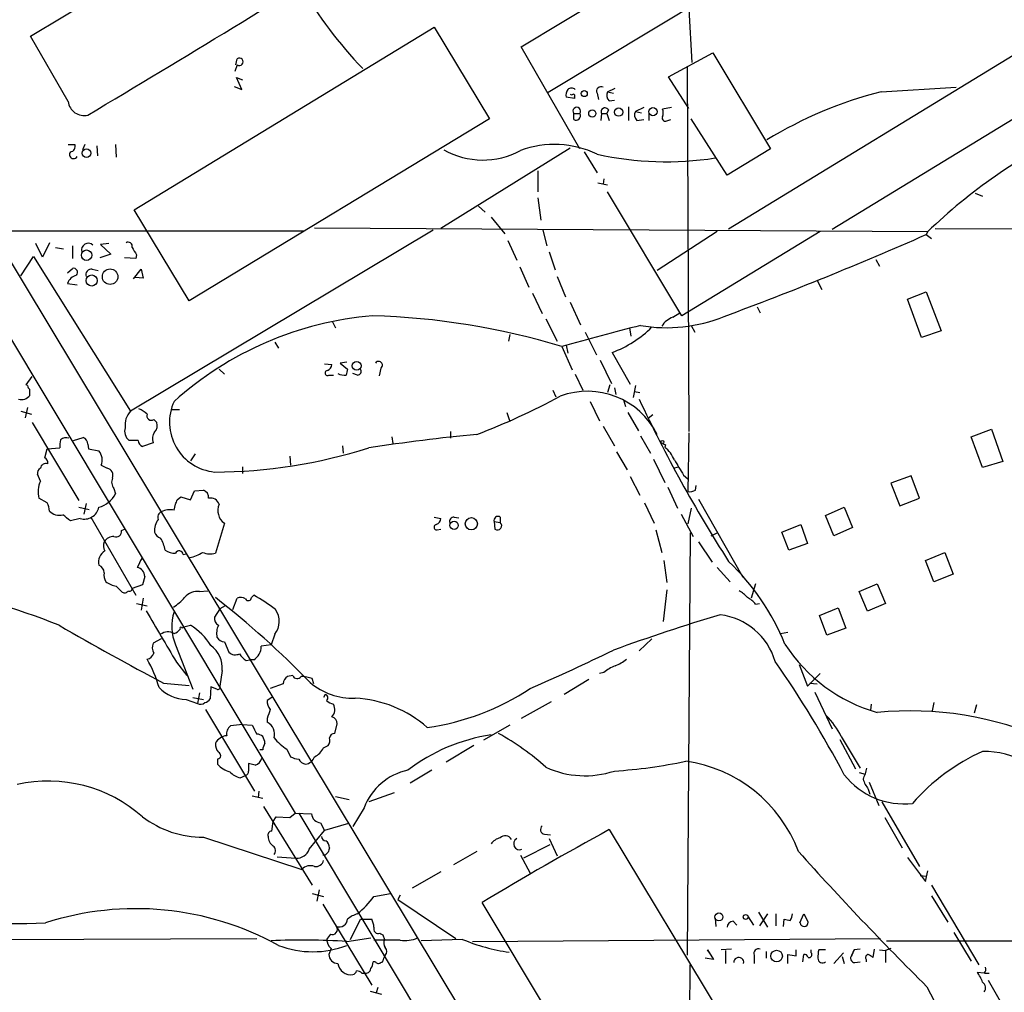
# Model space of a CAD drawing. Extents: x 4 to 1047, y 2 to 867.
# Drawn here: x 459 to 570, y 362 to 472 of the extents above; entities that cross this region are included whole.
import ezdxf

# ---------------------------------------------------------------- set-up
doc = ezdxf.new("R2010")
doc.units = 0
doc.header["$MEASUREMENT"] = 0
doc.layers.add('MAIN', color=5, linetype='CONTINUOUS')

msp = doc.modelspace()

# ---------------------------------------------------------------- linework, layer by layer
at = {"layer": 'MAIN'}
for p, q in [((515.4507, 468.7146), (560.832, 496.062)), ((563.88, 490.8973), (518.4987, 463.55)), ((460.1633, 469.9), (493.9453, 490.22)), ((534.3313, 472.948), (534.67, 466.9366)), ((471.8473, 450.342), (505.6293, 470.916)), ((505.6293, 470.916), (511.8947, 460.5866)), ((575.564, 470.5773), (538.8187, 448.1406)), ((464.3967, 462.534), (460.1633, 469.9)), ((522.0547, 457.2), (515.4507, 468.7146)), ((438.7427, 467.7833), (489.966, 382.3546)), ((483.2773, 466.6826), (483.4467, 467.36)), ((532.0453, 465.328), (537.0407, 468.0373)), ((537.0407, 468.0373), (543.56, 457.2)), ((483.4467, 466.6826), (483.1927, 465.9206)), ((534.162, 466.4286), (534.3313, 425.3653)), ((483.9547, 463.8886), (483.362, 465.2433)), ((483.362, 465.2433), (484.0393, 464.9893)), ((534.3313, 461.772), (532.0453, 465.328)), ((550.5027, 448.1406), (578.7813, 465.4126)), ((483.108, 464.2273), (483.9547, 463.8886)), ((525.1873, 463.6346), (526.034, 464.058)), ((556.006, 463.6346), (564.4727, 464.1426)), ((446.532, 463.3806), (554.3127, 284.226)), ((521.462, 462.8726), (520.5307, 463.042)), ((521.462, 463.042), (521.462, 462.8726)), ((524.002, 463.4653), (524.1713, 462.788)), ((525.1873, 463.6346), (525.8647, 463.4653)), ((525.3567, 462.6186), (525.9493, 462.7033)), ((525.272, 461.6026), (525.1027, 461.1793)), ((527.558, 461.9413), (527.558, 460.4173)), ((529.2513, 461.8566), (528.32, 461.4333)), ((532.384, 461.8566), (531.368, 461.6873)), ((511.8947, 460.5866), (478.028, 440.0973)), ((521.3773, 461.1793), (522.0547, 461.1793)), ((521.3773, 460.502), (521.3773, 461.1793)), ((524.51, 461.1793), (524.4253, 460.4173)), ((524.51, 461.1793), (525.1027, 461.1793)), ((525.1027, 461.1793), (525.3567, 460.4173)), ((528.32, 461.4333), (528.9973, 461.264)), ((528.4893, 460.4173), (529.2513, 460.502)), ((529.844, 461.1793), (529.844, 460.4173)), ((531.9607, 460.4173), (532.2993, 460.502)), ((538.6493, 454.2366), (534.5853, 460.5866)), ((464.3967, 457.708), (465.1587, 457.708)), ((466.2593, 457.708), (466.0053, 457.1153)), ((467.614, 457.5386), (467.6987, 456.438)), ((469.7307, 457.708), (469.8153, 456.2686)), ((520.954, 457.2846), (506.3913, 448.2253)), ((543.56, 457.2), (538.6493, 454.2366)), ((522.5627, 456.8613), (524.002, 454.4906)), ((517.3133, 454.7446), (517.3133, 452.374)), ((524.764, 453.8133), (524.6793, 453.2206)), ((524.0867, 453.39), (525.1873, 453.136)), ((517.3133, 451.6966), (517.652, 449.1566)), ((533.5693, 438.404), (525.1873, 452.374)), ((566.5893, 452.2046), (567.436, 451.866)), ((510.6247, 450.7653), (511.3867, 450.088)), ((478.028, 440.0973), (471.8473, 450.342)), ((512.064, 449.4953), (513.588, 447.6326)), ((492.1673, 448.31), (561.2553, 447.8866)), ((455.93, 447.9713), (490.982, 447.9713)), ((505.5447, 448.056), (471.424, 427.6513)), ((517.906, 448.056), (518.3293, 446.278)), ((537.5487, 447.8866), (530.7753, 443.484)), ((549.148, 447.8866), (533.5693, 438.404)), ((561.2553, 447.8866), (561.086, 447.548)), ((561.086, 447.548), (561.6787, 447.1246)), ((562.102, 448.2253), (589.534, 448.1406)), ((461.518, 445.008), (460.756, 446.532)), ((462.28, 446.6166), (461.518, 445.008)), ((462.9573, 446.1086), (463.8887, 445.9393)), ((464.9047, 446.278), (464.9047, 444.8386)), ((468.9687, 446.532), (468.0373, 446.4473)), ((468.0373, 446.4473), (469.2227, 445.3466)), ((513.9267, 446.8706), (514.9427, 444.6693)), ((459.0627, 442.8913), (460.502, 445.0926)), ((460.502, 445.0926), (471.424, 427.6513)), ((469.2227, 445.3466), (467.9527, 444.9233)), ((472.1013, 445.262), (472.0167, 444.8386)), ((518.5833, 445.6006), (519.2607, 443.5686)), ((472.0167, 444.8386), (470.7467, 444.9233)), ((515.2813, 443.9073), (516.2973, 441.6213)), ((555.4133, 444.754), (555.8367, 443.992)), ((464.312, 443.23), (464.9047, 443.738)), ((467.106, 443.6533), (467.7833, 443.484)), ((471.7627, 442.5526), (472.6093, 443.6533)), ((472.8633, 442.6373), (471.932, 442.722)), ((472.6093, 443.6533), (472.8633, 442.6373)), ((519.5147, 442.8066), (520.446, 440.5206)), ((464.312, 442.0446), (465.4127, 441.8753)), ((548.8093, 442.3833), (549.3173, 441.3673)), ((516.7207, 440.944), (517.8213, 438.658)), ((558.9693, 440.2666), (561.086, 441.1133)), ((561.086, 441.1133), (562.7793, 436.7106)), ((520.954, 439.928), (522.1393, 437.388)), ((542.036, 439.42), (542.3747, 438.7426)), ((560.578, 435.9486), (558.9693, 440.2666)), ((532.5533, 438.2346), (533.3153, 438.7426)), ((494.1993, 437.7266), (494.538, 437.0493)), ((518.2447, 438.0653), (519.5147, 435.5253)), ((534.5853, 437.3033), (535.0087, 436.5413)), ((514.1807, 436.2873), (514.0113, 435.5253)), ((522.6473, 436.5413), (523.9173, 434.0013)), ((527.6427, 437.0493), (527.812, 436.118)), ((562.7793, 436.7106), (560.578, 435.9486)), ((487.68, 435.4406), (488.1033, 434.7633)), ((520.5307, 435.102), (520.7, 434.1706)), ((520.0227, 434.9326), (521.208, 432.308)), ((525.6953, 434.2553), (527.7273, 430.6993)), ((493.268, 432.9853), (494.1147, 432.9006)), ((495.808, 433.1546), (495.046, 433.07)), ((495.046, 433.07), (495.8927, 432.3926)), ((524.3407, 433.4086), (525.6107, 430.784)), ((481.4147, 432.3926), (482.0073, 431.8)), ((493.776, 431.7153), (494.284, 431.7153)), ((496.9933, 431.7153), (496.4853, 431.8846)), ((499.618, 432.4773), (499.4487, 431.6306)), ((521.5467, 431.8), (522.3933, 430.022)), ((459.6553, 430.6146), (460.3327, 431.546)), ((459.8247, 430.53), (459.6553, 430.6146)), ((525.4413, 430.6146), (525.1873, 429.768)), ((528.32, 430.53), (528.066, 429.1753)), ((519.0067, 430.022), (519.3453, 429.26)), ((525.9493, 430.276), (526.1187, 429.514)), ((528.2353, 429.8526), (528.828, 429.768)), ((523.24, 428.752), (524.256, 426.5506)), ((526.9653, 428.9213), (527.2193, 428.1593)), ((459.0627, 427.6513), (460.248, 427.3126)), ((459.8247, 428.0746), (459.5707, 426.8893)), ((475.996, 427.8206), (476.9273, 427.8206)), ((513.842, 427.482), (514.1807, 426.466)), ((527.4733, 427.482), (528.6587, 425.45)), ((530.2673, 427.228), (529.7593, 426.8046)), ((460.3327, 426.3813), (465.582, 417.576)), ((474.0487, 426.72), (474.3873, 426.3813)), ((507.492, 425.3653), (507.492, 424.6033)), ((524.6793, 425.958), (525.9493, 423.7566)), ((534.3313, 425.196), (534.2467, 418.592)), ((566.166, 424.7726), (568.452, 425.6193)), ((568.452, 425.6193), (569.722, 421.9786)), ((464.9893, 424.3493), (466.09, 424.688)), ((466.598, 423.926), (466.6827, 423.418)), ((472.2707, 424.3493), (471.2547, 424.3493)), ((473.964, 424.0953), (472.7787, 423.672)), ((500.888, 424.7726), (500.9727, 424.0106)), ((528.9127, 424.8573), (530.0133, 422.91)), ((567.436, 421.3013), (566.166, 424.7726)), ((461.772, 422.402), (462.026, 423.418)), ((462.026, 423.418), (463.4653, 423.5026)), ((466.6827, 423.418), (467.868, 423.164)), ((478.7053, 422.8253), (478.1973, 422.0633)), ((495.3, 423.7566), (495.3847, 422.91)), ((526.2033, 423.0793), (527.3887, 421.0473)), ((531.7067, 423.8413), (531.622, 423.5873)), ((489.3733, 422.5713), (489.458, 421.5553)), ((530.352, 422.2326), (531.622, 419.608)), ((569.722, 421.9786), (567.436, 421.3013)), ((461.264, 419.7773), (460.9253, 420.5393)), ((468.122, 421.5553), (468.7993, 421.2166)), ((484.0393, 421.386), (484.0393, 420.624)), ((532.638, 421.2166), (533.146, 421.386)), ((527.7273, 420.2853), (528.828, 418.1686)), ((533.7387, 420.4546), (534.2467, 420.0313)), ((559.3927, 420.37), (557.1067, 419.5233)), ((557.1067, 419.5233), (558.1227, 416.9833)), ((560.324, 417.83), (559.3927, 420.37)), ((469.5613, 418.9306), (469.7307, 418.338)), ((478.1973, 417.6606), (478.6207, 418.6766)), ((478.6207, 418.6766), (479.6367, 418.7613)), ((531.9607, 419.1), (533.0613, 416.7293)), ((535.0933, 418.7613), (535.178, 419.2693)), ((462.026, 417.322), (461.0947, 417.83)), ((466.4287, 417.2373), (466.1747, 416.052)), ((476.6733, 417.6606), (477.0967, 417.9993)), ((477.0967, 417.9993), (478.1973, 417.6606)), ((529.336, 417.322), (530.4367, 415.036)), ((535.432, 417.7453), (540.4273, 408.94)), ((558.1227, 416.9833), (560.324, 417.83)), ((465.582, 416.814), (466.7673, 416.56)), ((476.3347, 416.4753), (476.504, 417.1526)), ((534.5853, 416.7293), (534.2467, 414.9513)), ((549.7407, 415.8826), (551.8573, 416.814)), ((551.8573, 416.814), (552.7887, 414.528)), ((465.7513, 415.544), (464.6507, 415.29)), ((466.9367, 415.7133), (472.0167, 406.908)), ((482.0073, 415.036), (480.9913, 411.6493)), ((505.6293, 415.7133), (506.3913, 415.544)), ((507.9153, 415.7133), (508.4233, 415.6286)), ((512.4027, 415.2053), (512.4873, 414.3586)), ((512.4027, 415.2053), (513.08, 415.1206)), ((513.08, 415.7133), (513.08, 415.1206)), ((533.4847, 416.052), (534.8393, 413.512)), ((550.672, 413.5966), (549.7407, 415.8826)), ((470.408, 414.1893), (470.7467, 414.3586)), ((505.968, 414.274), (506.3913, 414.3586)), ((530.606, 414.274), (531.2833, 411.734)), ((534.5007, 413.9353), (534.162, 366.3526)), ((536.8713, 413.5966), (537.5487, 413.9353)), ((544.83, 414.02), (546.9467, 414.8666)), ((545.592, 411.988), (544.83, 414.02)), ((546.9467, 414.8666), (547.7087, 412.75)), ((552.7887, 414.528), (550.672, 413.5966)), ((535.432, 412.9193), (536.956, 410.6333)), ((547.7087, 412.75), (545.592, 411.988)), ((561.0013, 410.8026), (563.2027, 411.734)), ((563.2027, 411.734), (564.134, 409.2786)), ((477.3507, 411.48), (477.6893, 411.5646)), ((531.5373, 410.8026), (531.876, 408.3473)), ((561.9327, 408.432), (561.0013, 410.8026)), ((537.5487, 410.0406), (538.988, 408.432)), ((473.0327, 409.0246), (472.7787, 408.0933)), ((564.134, 409.2786), (561.9327, 408.432)), ((472.7787, 408.0933), (471.5933, 407.67)), ((479.2133, 407.3313), (480.1447, 407.416)), ((531.876, 407.5006), (531.4527, 403.9446)), ((541.8667, 408.178), (541.3587, 406.5693)), ((553.5507, 407.3313), (555.5827, 408.178)), ((554.482, 405.13), (553.5507, 407.3313)), ((555.5827, 408.178), (556.514, 405.9766)), ((472.8633, 406.5693), (472.6093, 405.2146)), ((482.9387, 405.2993), (483.4467, 406.5693)), ((485.0553, 406.654), (485.3093, 406.908)), ((472.1013, 405.9766), (473.2867, 405.7226)), ((481.4993, 405.384), (480.9067, 404.4526)), ((482.092, 405.7226), (481.4993, 405.384)), ((541.8667, 405.892), (542.29, 405.9766)), ((549.0633, 404.622), (551.18, 405.4686)), ((551.18, 405.4686), (552.0267, 403.1826)), ((556.514, 405.9766), (554.482, 405.13)), ((549.91, 402.4206), (549.0633, 404.622)), ((477.4353, 403.352), (478.1973, 403.5213)), ((552.0267, 403.1826), (549.91, 402.4206)), ((474.8953, 401.9973), (473.964, 401.4893)), ((482.0073, 401.6586), (482.5153, 400.4733)), ((487.68, 402.5053), (487.2567, 401.32)), ((530.1827, 401.9973), (528.7433, 400.6426)), ((544.6607, 402.59), (545.5073, 402.7593)), ((476.504, 401.32), (478.4513, 396.3246)), ((487.2567, 401.32), (486.156, 401.1506)), ((484.4627, 399.542), (484.886, 399.6266)), ((485.3093, 399.6266), (484.886, 399.6266)), ((476.5887, 399.3726), (477.774, 397.8486)), ((481.7533, 398.4413), (481.4993, 396.6633)), ((546.7773, 399.1186), (547.7087, 396.6633)), ((489.712, 397.8486), (489.1193, 397.764)), ((492.0827, 396.9173), (491.9133, 397.51)), ((523.0707, 397.4253), (520.2767, 395.732)), ((524.764, 398.1873), (524.256, 398.1026)), ((547.7087, 396.6633), (549.148, 398.1026)), ((475.1493, 397.002), (478.028, 396.748)), ((480.4833, 396.5786), (480.3987, 395.224)), ((481.1607, 396.3246), (480.4833, 396.5786)), ((488.6113, 396.9173), (487.172, 396.4093)), ((547.9627, 397.002), (548.8093, 396.9173)), ((477.6893, 395.1393), (478.9593, 394.716)), ((478.4513, 395.3933), (479.6367, 395.1393)), ((479.2133, 395.9013), (478.9593, 394.716)), ((487.3413, 395.3933), (486.8333, 395.0546)), ((493.3527, 395.732), (493.1833, 395.3933)), ((548.5553, 395.986), (550.5027, 391.8373)), ((479.8907, 394.0386), (485.394, 384.81)), ((518.8373, 394.8853), (515.4507, 393.0226)), ((554.9053, 394.6313), (554.8207, 393.954)), ((561.9327, 394.8006), (561.7633, 393.8693)), ((566.7587, 394.5466), (566.5047, 393.6153)), ((486.8333, 393.0226), (486.8333, 392.5993)), ((484.0393, 392.3453), (482.6847, 392.176)), ((484.0393, 392.3453), (485.14, 392.2606)), ((494.4533, 391.3293), (494.7073, 392.43)), ((514.1807, 392.2606), (511.2173, 390.5673)), ((551.3493, 390.652), (553.1273, 387.35)), ((551.5187, 390.9906), (553.6353, 387.4346)), ((486.3253, 389.4666), (485.9867, 389.4666)), ((489.0347, 389.5513), (489.458, 388.7046)), ((493.1833, 389.7206), (493.6913, 389.9746)), ((510.1167, 389.9746), (506.984, 388.112)), ((481.2453, 388.4506), (481.2453, 387.858)), ((485.4787, 387.7733), (484.7167, 387.9426)), ((483.7853, 386.334), (484.378, 386.588)), ((505.3753, 387.1806), (502.92, 385.7413)), ((553.5507, 386.9266), (554.228, 386.7573)), ((554.5667, 385.064), (554.736, 384.4713)), ((554.6513, 385.826), (555.752, 383.2013)), ((485.14, 384.302), (486.3253, 384.048)), ((485.902, 384.81), (485.8173, 384.1326)), ((494.538, 384.2173), (496.062, 383.8786)), ((501.142, 384.6406), (498.2633, 383.6246)), ((486.41, 383.1166), (491.9133, 374.2266)), ((497.7553, 382.9473), (496.4853, 380.8306)), ((556.0907, 383.6246), (560.324, 376.3433)), ((487.5107, 381.4233), (487.8493, 381.9313)), ((487.8493, 381.9313), (489.3733, 381.8466)), ((489.3733, 381.8466), (489.966, 382.3546)), ((489.966, 382.3546), (491.8287, 382.27)), ((490.3893, 382.3546), (511.7253, 346.71)), ((556.4293, 381.8466), (558.3767, 378.46)), ((487.3413, 380.3226), (487.5107, 381.4233)), ((492.8447, 381.254), (493.268, 380.4073)), ((495.9773, 381.1693), (493.268, 380.4073)), ((479.6367, 379.6453), (490.728, 376.0046)), ((491.5747, 378.2906), (493.268, 380.4073)), ((518.0753, 379.984), (518.7527, 379.8993)), ((518.5833, 379.476), (519.5147, 377.5286)), ((525.3567, 380.492), (538.48, 358.7326)), ((518.668, 378.7986), (515.7047, 377.2746)), ((487.934, 377.444), (490.0507, 377.2746)), ((493.3527, 377.6133), (493.0987, 377.6133)), ((510.4553, 378.0366), (507.8307, 376.5126)), ((515.366, 377.6133), (516.4667, 375.5813)), ((558.9693, 377.3593), (561.0013, 374.65)), ((506.3913, 375.7506), (503.174, 373.888)), ((560.4087, 375.3273), (561.086, 375.2426)), ((561.0013, 374.65), (561.2553, 375.8353)), ((561.6787, 374.2266), (567.0127, 365.252)), ((491.9133, 373.2953), (493.1833, 372.9566)), ((492.6753, 373.7186), (492.4213, 372.4486)), ((498.856, 372.9566), (500.7187, 373.2953)), ((501.8193, 373.126), (501.5653, 372.618)), ((561.6787, 373.0413), (563.5413, 370.078)), ((493.0987, 372.11), (498.602, 362.966)), ((501.5653, 372.618), (508.0847, 368.2153)), ((524.3407, 350.1813), (511.048, 372.2793)), ((541.02, 370.6706), (541.6127, 369.7393)), ((542.2053, 371.1786), (543.2213, 369.4853)), ((543.2213, 371.0093), (542.29, 369.6546)), ((544.1527, 371.0093), (544.1527, 369.6546)), ((546.862, 369.9933), (547.2853, 371.0093)), ((547.2853, 371.0093), (547.7933, 370.078)), ((496.2313, 368.1306), (497.332, 370.4166)), ((497.332, 370.4166), (498.602, 370.4166)), ((537.2947, 370.5013), (537.3793, 369.57)), ((539.3267, 370.1626), (539.75, 369.7393)), ((544.9993, 369.57), (545.084, 370.4166)), ((493.9453, 368.7233), (493.522, 368.1306)), ((499.872, 368.6386), (500.0413, 368.1306)), ((564.2187, 368.8926), (566.166, 365.6753)), ((404.876, 367.9613), (485.648, 368.2153)), ((495.808, 367.8766), (498.5173, 368.3)), ((501.8193, 368.046), (498.856, 368.046)), ((508.8467, 368.1306), (504.19, 367.9613)), ((509.9473, 367.8766), (555.9213, 368.2153)), ((556.5987, 367.9613), (583.184, 367.9613)), ((494.03, 367.1146), (493.776, 366.4373)), ((500.126, 366.3526), (499.9567, 366.014)), ((536.8713, 366.3526), (536.448, 366.9453)), ((536.448, 366.9453), (537.1253, 365.8446)), ((539.1573, 367.03), (537.972, 366.9453)), ((538.48, 366.8606), (538.48, 365.4213)), ((541.6973, 366.3526), (541.6973, 365.4213)), ((543.052, 366.776), (543.052, 366.014)), ((545.5073, 365.4213), (545.5073, 366.4373)), ((546.4387, 366.268), (546.4387, 366.9453)), ((547.2007, 365.5906), (547.2853, 366.4373)), ((548.132, 366.6066), (548.132, 366.9453)), ((549.7407, 366.9453), (548.9787, 366.9453)), ((551.7727, 366.6066), (550.672, 365.4213)), ((551.6033, 366.1833), (551.8573, 365.4213)), ((552.704, 366.3526), (552.958, 366.9453)), ((552.958, 366.9453), (552.704, 366.3526)), ((553.6353, 367.03), (552.958, 366.9453)), ((555.244, 367.03), (555.0747, 366.0986)), ((555.8367, 366.9453), (556.514, 366.8606)), ((557.1067, 367.1146), (556.514, 366.8606)), ((556.514, 366.8606), (556.514, 365.506)), ((499.0253, 365.5906), (498.7713, 365.5906)), ((534.416, 356.2773), (534.5007, 365.252)), ((537.1253, 365.8446), (536.194, 366.014)), ((553.0427, 365.506), (553.6353, 365.5906)), ((554.3127, 365.8446), (554.3127, 365.5906)), ((497.5013, 364.3206), (497.7553, 364.3206)), ((567.6053, 364.3206), (566.8433, 364.4053)), ((567.69, 364.3206), (568.198, 364.3206)), ((570.0607, 360.0873), (568.1133, 363.474)), ((498.4327, 362.2886), (499.7027, 361.95)), ((499.2793, 362.712), (499.11, 362.1193)), ((561.1707, 362.7966), (563.7953, 357.8013))]:
    msp.add_line(p, q, dxfattribs=at)
for centre, radius in [((522.5584, 463.4294), 0.3379), ((523.4657, 461.1982), 0.4084), ((526.4356, 461.3528), 0.4745), ((530.3028, 461.3936), 0.4635), ((466.4628, 456.7236), 0.4762), ((466.4754, 445.2254), 0.5924), ((467.0565, 442.3692), 0.6237), ((469.1237, 442.8025), 0.8743), ((496.915, 432.753), 0.4972), ((531.3679, 424.18), 0.1693), ((507.8915, 414.7819), 0.4671), ((509.8313, 414.962), 0.6876), ((537.7321, 370.6566), 0.4433), ((540.7448, 370.6495), 0.2759), ((544.2373, 366.2496), 0.6526)]:
    msp.add_circle(centre, radius, dxfattribs=at)
for centre, radius, start, end in [((-521.758, 2121.23), 1932.1434, 300.7660273, 301.9006523), ((532.8192, 499.9909), 48.777, 210.15527, 223.752672), ((483.7007, 467.0213), 0.4234, 233.132809, 126.867191), ((521.4617, 463.296), 0.965, 142.117206, 195.260326), ((521.1233, 463.4654), 0.5986, 44.986464, 135.006769), ((524.4394, 463.7052), 0.4989, 61.256631, 208.743369), ((521.1234, 463.5078), 0.2118, 216.902354, 323.0814), ((521.2927, 463.169), 0.2116, 323.124688, 90), ((525.8971, 463.2308), 0.8166, 150.364771, 228.564574), ((567.4706, 418.4141), 46.6512, 104.226259, 121.440587), ((466.1859, 462.7665), 1.8042, 187.403889, 283.203606), ((521.716, 461.4531), 0.4355, 321.048445, 218.951555), ((524.891, 461.391), 0.4359, 29.046943, 209.058435), ((530.3523, 461.264), 1.1004, 337.370923, 22.624271), ((521.6313, 460.9253), 0.4937, 239.034253, 30.959776), ((529.0299, 461.0295), 0.8167, 150.36824, 228.554055), ((531.7067, 460.6882), 0.3714, 155.774365, 313.155907), ((605.3191, 401.8491), 63.7265, 115.956525, 133.745117), ((464.5608, 457.491), 0.6361, 278.125007, 19.947705), ((519.1839, 446.6154), 11.0929, 64.256608, 110.131422), ((465.0068, 456.5699), 0.4601, 140.706213, 331.914327), ((511.1237, 464.7889), 8.8424, 240.205691, 298.670189), ((531.7659, 491.4881), 35.7344, 257.451453, 278.900516), ((395.1338, 824.3801), 411.7555, 290.348115, 293.7681), ((466.6668, 445.7965), 0.7714, 47.217133, 194.711806), ((471.165, 446.2431), 0.4489, 342.566031, 123.690068), ((683.4751, 572.672), 246.804, 210.851148, 211.080355), ((465.7422, 441.5043), 1.5289, 105.718897, 159.304471), ((464.9991, 443.2918), 0.4561, 316.164063, 101.945595), ((467.025, 443.0239), 0.6347, 82.666685, 200.022443), ((501.9325, 400.1802), 38.3614, 94.853666, 131.857522), ((496.2555, 356.1575), 82.2824, 73.210936, 88.306834), ((531.8379, 454.2194), 17.1671, 260.189206, 292.150834), ((605.619, 131.8049), 314.9812, 104.094779, 105.768461), ((533.4049, 435.8683), 2.5149, 109.793132, 147.525138), ((521.3478, 445.9692), 12.4946, 290.361918, 314.999027), ((493.3042, 432.9794), 0.8143, 291.805329, 354.446932), ((499.3851, 432.8371), 0.4286, 302.915146, 147.084854), ((493.6229, 431.9465), 0.2773, 93.349473, 303.512416), ((495.5116, 433.1971), 1.4968, 241.26551, 278.130644), ((665.1564, 389.6981), 174.5652, 165.843211, 166.072362), ((496.9934, 432.1386), 0.4233, 269.986465, 36.875312), ((460.3748, 430.5721), 0.5517, 184.376403, 237.539959), ((459.1475, 430.1064), 1.1514, 252.887027, 323.978115), ((290.7787, 429.768), 169.3003, 359.885375, 0.114591), ((522.9025, 421.0851), 8.8044, 26.594736, 110.26288), ((481.4519, 426.3991), 5.6322, 155.306923, 264.445088), ((482.0438, 499.2495), 79.4749, 290.946155, 298.407649), ((670.2472, 495.0453), 156.1555, 205.018272, 212.685088), ((473.022, 426.1172), 2.2152, 136.168766, 188.530638), ((471.4384, 425.4362), 2.6338, 45.432244, 69.627527), ((473.7523, 427.1251), 0.5019, 158.065049, 306.191859), ((473.3434, 426.0425), 1.0975, 316.033708, 17.980951), ((472.0506, 425.3654), 1.2907, 160.85891, 231.928791), ((475.2344, 424.5186), 1.3391, 145.315401, 198.428184), ((529.1152, 226.2175), 199.6829, 95.361981, 98.888059), ((465.8394, 423.7563), 2.3876, 163.510381, 186.099568), ((464.1849, 423.5875), 1.0581, 73.733298, 126.870981), ((465.76, 423.9176), 0.8381, 0.574306, 66.812181), ((473.0808, 424.4278), 0.8139, 185.534773, 248.212969), ((573.8773, 508.6309), 94.6976, 243.327176, 243.556278), ((466.6544, 422.148), 1.5827, 338.008354, 39.93535), ((480.617, 479.6), 58.8074, 270.282255, 287.461771), ((529.2928, 420.6655), 3.7366, 23.375369, 51.438854), ((461.9051, 421.1077), 0.6503, 71.567838, 170.359512), ((461.4334, 421.8093), 0.6826, 352.87186, 60.261365), ((956.5803, 675.3011), 493.7021, 210.848174, 211.077357), ((461.6026, 420.6239), 0.6826, 119.738635, 187.119811), ((468.6334, 420.4174), 0.8162, 338.331539, 78.272943), ((464.0993, 418.5498), 3.0896, 156.590535, 193.472219), ((470.4508, 419.6624), 1.1519, 156.809247, 219.444452), ((466.9515, 419.8345), 3.1565, 286.879192, 331.699121), ((479.2777, 417.8787), 0.9528, 357.070332, 67.86583), ((534.4585, 419.7345), 1.162, 259.497569, 303.115652), ((460.0221, 416.2752), 2.2608, 2.925809, 27.581727), ((349.5962, 459.7291), 133.8594, 341.45383, 341.683027), ((480.4493, 416.8391), 1.015, 17.990472, 102.517787), ((463.423, 417.5507), 1.6286, 225.425401, 283.529396), ((466.203, 417.1901), 1.7069, 254.655385, 347.271314), ((475.1492, 415.7134), 0.6447, 113.192756, 203.212594), ((475.8267, 414.5907), 1.9519, 74.914287, 118.501756), ((482.9671, 416.446), 1.7056, 155.526576, 235.75652), ((294.9048, 203.9567), 271.0635, 51.228076, 51.457262), ((476.1725, 414.2021), 2.0473, 142.114707, 185.102962), ((505.5809, 415.6226), 0.8142, 291.80141, 354.460259), ((507.867, 415.2204), 0.4953, 84.40337, 201.85726), ((512.831, 415.3398), 0.4489, 56.309932, 197.433969), ((512.7837, 414.7397), 0.4703, 232.126085, 52.118604), ((469.7786, 414.1083), 0.6347, 249.977557, 7.333315), ((475.1069, 414.3162), 1.0177, 196.921424, 253.078576), ((505.9256, 414.5703), 0.2993, 98.124688, 278.143638), ((469.4887, 412.4934), 1.1128, 157.495792, 212.026123), ((469.5048, 412.2987), 1.2146, 87.333821, 149.273279), ((471.3773, 411.2825), 4.004, 10.148317, 30.964493), ((469.2715, 410.6506), 1.4479, 120.101205, 194.232987), ((476.391, 413.4971), 1.8513, 234.604076, 273.499497), ((476.9092, 411.4739), 0.4415, 0.791579, 156.593533), ((476.8705, 416.2018), 5.2107, 283.791692, 300.971488), ((480.3857, 413.629), 2.0703, 246.253039, 287.00913), ((726.4398, 283.5487), 283.981, 153.320357, 153.54954), ((520.324, 391.2866), 26.826, 22.158602, 46.414805), ((467.4589, 409.3774), 1.0043, 4.031149, 65.961628), ((469.8151, 409.1516), 1.3865, 167.655866, 211.266381), ((471.9925, 409.0186), 1.0402, 0.330485, 79.278832), ((435.4107, 333.6613), 75.2512, 68.18021, 92.234038), ((470.4042, 410.9349), 3.068, 234.668784, 258.933264), ((300.804, 238.2353), 239.4975, 44.885409, 45.114591), ((470.7467, 407.6699), 0.4936, 239.034253, 329.044206), ((471.3394, 407.6135), 0.2601, 229.379598, 12.545532), ((479.0198, 405.3597), 1.9811, 84.394735, 139.206407), ((538.5649, 404.7071), 3.0674, 39.397568, 62.020577), ((473.0331, 410.548), 5.941, 302.784075, 319.046602), ((417.4221, 325.0408), 103.4493, 44.141742, 52.084679), ((483.8426, 405.7604), 0.9006, 53.524537, 116.078517), ((484.6938, 406.6605), 0.3615, 209.117724, 358.969896), ((476.4834, 390.7586), 18.4038, 52.194153, 61.342705), ((539.4951, 403.9434), 3.0695, 39.407873, 62.017332), ((1914.2485, 1248.9281), 1669.9132, 210.3509088, 210.5800911), ((481.3819, 403.4082), 5.3061, 162.029111, 203.175479), ((485.8646, 403.9586), 2.3255, 321.321337, 35.206581), ((481.7391, 404.2691), 0.8524, 167.56816, 241.318192), ((599.0109, 199.8833), 213.7491, 106.616215, 110.011325), ((536.9484, 397.3377), 7.4285, 16.578971, 82.738848), ((633.6363, 696.9837), 339.2744, 239.879341, 242.151511), ((475.6389, 401.3569), 1.4159, 60.565314, 125.798287), ((475.912, 403.8591), 1.3376, 288.421404, 325.320288), ((477.0966, 403.1826), 0.1198, 45, 225), ((477.266, 403.4365), 0.1892, 243.407865, 333.475575), ((474.2603, 397.2983), 7.3638, 32.319617, 57.680383), ((483.2768, 402.5901), 2.158, 154.437119, 191.317222), ((482.092, 402.7592), 1.1039, 212.469202, 265.599304), ((475.1068, 401.0236), 1.234, 157.828717, 210.96933), ((478.6187, 398.7021), 3.1454, 355.243922, 53.644514), ((484.399, 401.1295), 1.7571, 301.203107, 0.688038), ((421.6912, 615.0715), 238.3182, 293.433519, 295.920232), ((560.4747, 411.2027), 18.1735, 212.625244, 254.384336), ((473.1596, 400.6216), 0.9191, 277.948497, 345.315136), ((461.3663, 392.7986), 13.7797, 15.555761, 30.109662), ((483.235, 401.2778), 1.0794, 228.18441, 295.558508), ((485.7723, 401.6136), 2.4508, 212.29978, 237.700221), ((524.2553, 403.3531), 4.7495, 291.99384, 309.934081), ((439.2256, 326.815), 127.5493, 27.988206, 34.716981), ((527.8127, 394.5455), 4.7494, 111.99384, 129.934081), ((489.7123, 396.8325), 1.1042, 122.481141, 175.595723), ((490.1972, 398.0213), 0.515, 199.59246, 330.024662), ((490.4587, 393.5388), 4.2292, 69.882861, 87.498325), ((477.9794, 399.8983), 4.7678, 225.562538, 266.51167), ((481.2876, 396.5363), 0.2469, 239.06013, 30.959776), ((496.4329, 402.5794), 7.2772, 229.007239, 272.413083), ((500.9274, 419.8681), 28.1387, 278.04884, 303.520815), ((479.4673, 395.9013), 1.1516, 287.103826, 323.975919), ((488.2096, 394.9489), 1.3804, 175.608298, 221.260899), ((493.2848, 395.3552), 0.3829, 308.276565, 79.784833), ((494.6896, 396.2589), 1.6774, 225.886457, 256.006836), ((496.0507, 381.959), 13.3673, 48.733593, 87.047182), ((479.3245, 395.3402), 0.7232, 239.669425, 311.743415), ((741.0099, 308.8532), 267.7503, 161.448775, 161.677951), ((493.2193, 394.0269), 1.2243, 317.002533, 29.582349), ((493.9664, 392.4652), 0.7417, 357.279935, 78.467387), ((543.4099, 386.9886), 9.0426, 26.268085, 44.808688), ((559.2839, 355.8848), 37.9959, 65.894676, 95.590076), ((483.3699, 391.2806), 1.1275, 127.424828, 190.491662), ((739.4338, 518.7725), 284.0257, 206.450478, 206.679625), ((486.1772, 391.2658), 1.4862, 342.596527, 63.802191), ((482.3883, 389.509), 1.5714, 94.635562, 152.746832), ((485.6783, 390.2954), 0.9497, 47.056676, 91.828353), ((485.0572, 390.1446), 1.5244, 3.158773, 33.708831), ((493.3974, 395.9466), 7.7416, 221.455853, 235.699253), ((492.9289, 390.5674), 0.9657, 322.133342, 15.242111), ((494.4111, 390.7789), 0.552, 85.615624, 175.594926), ((514.9782, 371.1905), 20.181, 98.302711, 127.595873), ((498.0068, 364.825), 30.4073, 48.274653, 60.650078), ((482.3676, 390.1229), 1.3804, 175.608298, 221.260899), ((487.8499, 389.3817), 1.527, 146.315136, 176.812677), ((491.1933, 390.6946), 2.2156, 296.079309, 333.920691), ((481.1924, 388.8422), 0.3951, 277.693333, 69.620458), ((485.1398, 388.8742), 1.1519, 287.110409, 342.889591), ((490.5045, 390.7075), 2.2598, 242.413275, 267.077961), ((491.3633, 388.9168), 1.0798, 205.577864, 258.67758), ((490.9188, 389.17), 1.3324, 280.049081, 339.556189), ((576.7684, 368.4915), 22.803, 114.158524, 138.987665), ((567.5801, 379.3242), 9.9741, 31.636931, 90.827802), ((483.3396, 389.7018), 2.7903, 221.360356, 254.629441), ((696.3665, 387.5193), 211.6502, 179.885408, 180.114592), ((522.635, 397.0993), 10.5381, 245.379071, 288.331101), ((522.1769, 444.6068), 57.6344, 273.75292, 281.830259), ((531.7724, 372.4037), 15.9482, 20.683158, 81.997322), ((550.2451, 388.113), 4.2073, 332.412332, 350.720815), ((484.4837, 388.932), 2.6902, 225.557217, 254.953343), ((484.2679, 387.0283), 0.4539, 284.039305, 8.578205), ((504.0407, 380.6211), 6.702, 101.836395, 159.6907), ((558.5549, 391.8776), 8.4823, 217.852353, 276.818791), ((557.241, 387.2141), 3.4314, 197.809238, 218.798798), ((462.1612, 369.9731), 15.9915, 48.398625, 102.722845), ((479.5984, 390.9604), 11.3152, 232.936165, 270.193937), ((492.929, 382.3543), 1.1035, 184.381184, 265.618816), ((518.1432, 380.5028), 0.5232, 127.967182, 262.54357), ((487.3601, 379.8617), 0.4613, 92.335786, 196.588605), ((488.3149, 379.7723), 1.3976, 181.734463, 234.870277), ((493.5221, 379.8147), 0.5988, 188.131456, 261.857718), ((708.3189, 45.1522), 382.0052, 118.616988, 121.09168), ((513.4186, 377.952), 1.6439, 101.886863, 145.491118), ((513.6539, 379.018), 0.7898, 28.203481, 136.605811), ((515.2632, 378.8954), 0.6632, 118.899363, 294.223018), ((487.154, 378.1274), 0.6157, 315.783022, 54.598617), ((492.8864, 378.4173), 0.9752, 2.509458, 55.604343), ((620.7759, 335.856), 133.8752, 161.443679, 161.672862), ((490.1353, 378.7987), 1.5264, 266.822877, 340.557259), ((578.1844, 293.1452), 119.7133, 134.893835, 135.123052), ((807.2868, 611.1039), 349.6136, 221.808464, 225.253923), ((491.6922, 375.1346), 1.2987, 68.541852, 137.939987), ((492.3028, 377.2407), 0.9076, 261.41367, 345.965288), ((457.7591, 457.3335), 87.4363, 250.683711, 272.686085), ((490.6548, 378.9369), 10.15, 308.644028, 323.900538), ((472.0322, 338.2628), 33.3221, 61.164611, 107.780274), ((498.0428, 367.7423), 3.4314, 107.809238, 128.798798), ((544.4932, 371.0933), 1.5244, 326.291169, 356.841227), ((494.1747, 369.2341), 0.5599, 245.815178, 36.861712), ((494.936, 370.4758), 0.9585, 250.920413, 356.459088), ((496.5991, 369.3701), 2.2598, 2.922039, 27.586725), ((499.3555, 369.3075), 0.5302, 160.40651, 289.59349), ((539.3689, 369.443), 0.7208, 93.356192, 176.635873), ((587.7432, 539.6392), 174.5167, 255.851148, 256.080355), ((547.3276, 370.0356), 0.4564, 185.193292, 5.192156), ((542.0426, 453.3782), 94.6528, 243.313562, 243.5428), ((490.8336, 297.3725), 70.6794, 85.964198, 92.90083), ((491.9557, 377.3638), 10.6329, 248.757948, 291.241549), ((494.99, 368.2296), 1.4713, 183.858111, 229.271992), ((500.8509, 367.7347), 0.9012, 153.941047, 216.449005), ((502.3696, 371.419), 3.4176, 260.733915, 294.129136), ((516.7961, 386.8309), 20.3198, 246.969908, 262.363935), ((494.7836, 366.4289), 1.0076, 179.522357, 270.477643), ((499.6813, 366.776), 0.614, 316.405547, 43.587694), ((542.1969, 366.5304), 0.5303, 70.410133, 199.589867), ((546.7902, 370.8486), 4.5941, 253.784444, 265.611912), ((547.3531, 365.9887), 0.4537, 14.017867, 98.594459), ((547.8992, 366.3949), 0.3147, 250.332702, 42.282263), ((551.7298, 366.2256), 2.8437, 165.33971, 184.267354), ((553.0516, 366.0006), 0.4947, 134.639654, 268.969112), ((554.6373, 366.0563), 0.3875, 100.497939, 213.11188), ((470.1534, 239.2795), 152.6261, 56.192728, 56.421931), ((496.263, 365.6188), 1.4842, 187.646939, 278.613798), ((497.2492, 365.6746), 1.5244, 326.291169, 356.841227), ((499.3601, 365.8177), 0.4046, 214.14965, 309.604292), ((499.5079, 365.9463), 0.4539, 284.039305, 8.578205), ((539.9669, 365.5318), 0.5562, 348.540566, 182.658693), ((549.402, 365.9717), 0.5098, 175.240092, 311.628873), ((496.1889, 364.8712), 0.7785, 292.378134, 337.605454), ((496.8499, 363.6191), 0.9573, 47.120783, 86.478547), ((497.9035, 364.9238), 0.6211, 256.196429, 351.183707), ((564.1698, 362.2557), 3.4305, 17.803783, 38.800661), ((567.1816, 364.7864), 0.6297, 312.290215, 19.634851), ((567.0531, 362.6824), 0.7306, 319.095889, 58.391984)]:
    msp.add_arc(centre, radius, start, end, dxfattribs=at)

doc.saveas('drawing.dxf')
